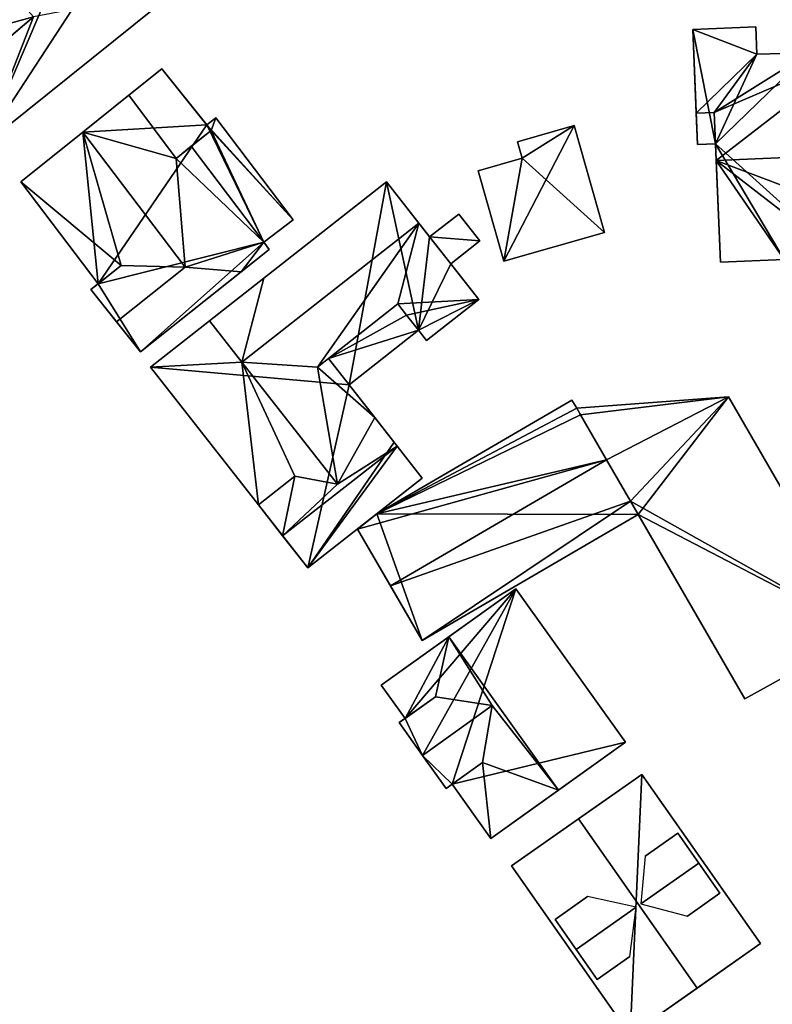
# Model space of a CAD drawing. Extents: x 518966 to 519831, y 6163099 to 6164065.
# Drawn here: x 519466 to 519512, y 6163239 to 6163299 of the extents above; entities that cross this region are included whole.
import ezdxf

# ---------------------------------------------------------------- set-up
doc = ezdxf.new("R2010")
doc.units = 0
doc.header["$MEASUREMENT"] = 0
for name, color, linetype in [('BASIC_ROOF', 14, 'Continuous'), ('BASIC_WALL', 252, 'Continuous'), ('footprint_base', 7, 'Continuous')]:
    doc.layers.add(name, color=color, linetype=linetype)

msp = doc.modelspace()

# ---------------------------------------------------------------- linework, layer by layer
at = {"layer": 'BASIC_ROOF', "color": 24}
for points in [[(519463.279, 6163303.361, 58.335), (519463.071, 6163298.474, 61.465), (519466.736, 6163299.475, 58.208), (519463.279, 6163303.361, 58.335)], [(519463.621, 6163291.597, 57.777), (519475.546, 6163301.178, 57.737), (519466.736, 6163299.475, 58.208), (519463.621, 6163291.597, 57.777)], [(519463.621, 6163291.597, 57.777), (519466.736, 6163299.475, 58.208), (519461.469, 6163295.028, 58.208), (519463.621, 6163291.597, 57.777)], [(519463.071, 6163298.474, 61.465), (519464.103, 6163297.252, 61.465), (519466.736, 6163299.475, 58.208), (519463.071, 6163298.474, 61.465)], [(519510.976, 6163297.2, 60.197), (519510.905, 6163298.87, 59.178), (519507.05, 6163298.708, 59.178), (519510.976, 6163297.2, 60.197)], [(519510.976, 6163297.2, 60.197), (519507.05, 6163298.708, 59.178), (519507.266, 6163293.58, 62.307), (519510.976, 6163297.2, 60.197)], [(519510.976, 6163297.2, 60.197), (519507.266, 6163293.58, 62.307), (519508.361, 6163293.626, 62.307), (519510.976, 6163297.2, 60.197)], [(519508.361, 6163293.626, 62.307), (519508.485, 6163290.692, 64.099), (519517.191, 6163297.423, 60.221), (519508.361, 6163293.626, 62.307)], [(519508.361, 6163293.626, 62.307), (519517.191, 6163297.423, 60.221), (519514.187, 6163297.276, 60.233), (519508.361, 6163293.626, 62.307)], [(519514.187, 6163297.276, 60.233), (519510.976, 6163297.2, 60.197), (519508.361, 6163293.626, 62.307), (519514.187, 6163297.276, 60.233)], [(519508.485, 6163290.692, 64.099), (519523.278, 6163291.315, 64.099), (519517.191, 6163297.423, 60.221), (519508.485, 6163290.692, 64.099)], [(519474.571, 6163296.297, 57.971), (519472.565, 6163294.686, 58.361), (519475.452, 6163290.823, 58.383), (519477.589, 6163292.537, 57.967)], [(519475.452, 6163290.823, 58.383), (519472.565, 6163294.686, 58.361), (519469.751, 6163292.427, 61.37), (519475.452, 6163290.823, 58.383)], [(519507.347, 6163291.662, 60.324), (519508.442, 6163291.708, 60.324), (519508.361, 6163293.626, 62.307), (519507.266, 6163293.58, 62.307)], [(519477.888, 6163293.3, 57.57), (519477.321, 6163292.871, 57.516), (519477.589, 6163292.537, 57.517), (519477.888, 6163293.3, 57.57)], [(519482.606, 6163287.059, 57.57), (519477.888, 6163293.3, 57.57), (519477.589, 6163292.537, 57.517), (519482.606, 6163287.059, 57.57)], [(519495.502, 6163284.541, 58.548), (519501.662, 6163286.29, 59.096), (519499.789, 6163292.826, 59.096), (519495.502, 6163284.541, 58.548)], [(519496.624, 6163290.843, 58.789), (519495.502, 6163284.541, 58.548), (519499.789, 6163292.826, 59.096), (519496.624, 6163290.843, 58.789)], [(519499.789, 6163292.826, 59.096), (519496.339, 6163291.837, 58.789), (519496.624, 6163290.843, 58.789), (519499.789, 6163292.826, 59.096)], [(519472.087, 6163284.271, 59.232), (519469.751, 6163292.427, 61.37), (519465.953, 6163289.39, 57.967), (519472.087, 6163284.271, 59.232)], [(519472.087, 6163284.271, 59.232), (519475.995, 6163284.167, 61.37), (519469.751, 6163292.427, 61.37), (519472.087, 6163284.271, 59.232)], [(519475.452, 6163290.823, 58.383), (519469.751, 6163292.427, 61.37), (519475.995, 6163284.167, 61.37), (519475.452, 6163290.823, 58.383)], [(519477.589, 6163292.537, 57.517), (519476.373, 6163291.562, 57.398), (519480.806, 6163285.699, 57.398), (519477.589, 6163292.537, 57.517)], [(519480.806, 6163285.699, 57.398), (519482.606, 6163287.059, 57.57), (519477.589, 6163292.537, 57.517), (519480.806, 6163285.699, 57.398)], [(519480.806, 6163285.699, 57.398), (519476.373, 6163291.562, 57.398), (519475.452, 6163290.823, 58.383), (519480.806, 6163285.699, 57.398)], [(519523.316, 6163285.085, 60.324), (519523.278, 6163291.315, 64.099), (519508.485, 6163290.692, 64.099), (519523.316, 6163285.085, 60.324)], [(519480.806, 6163285.699, 57.398), (519475.452, 6163290.823, 58.383), (519475.995, 6163284.167, 61.37), (519480.806, 6163285.699, 57.398)], [(519496.624, 6163290.843, 58.789), (519493.918, 6163290.067, 58.548), (519495.502, 6163284.541, 58.548), (519496.624, 6163290.843, 58.789)], [(519516.128, 6163284.783, 60.324), (519523.316, 6163285.085, 60.324), (519508.485, 6163290.692, 64.099), (519516.128, 6163284.783, 60.324)], [(519512.636, 6163284.635, 60.324), (519516.128, 6163284.783, 60.324), (519508.485, 6163290.692, 64.099), (519512.636, 6163284.635, 60.324)], [(519508.747, 6163284.472, 60.324), (519512.636, 6163284.635, 60.324), (519508.485, 6163290.692, 64.099), (519508.747, 6163284.472, 60.324)], [(519470.674, 6163283.145, 57.967), (519472.087, 6163284.271, 59.232), (519465.953, 6163289.39, 57.967), (519470.674, 6163283.145, 57.967)], [(519488.317, 6163289.383, 58.75), (519480.818, 6163283.492, 58.75), (519479.475, 6163278.368, 60.049), (519490.294, 6163286.867, 60.049)], [(519490.959, 6163286.02, 58.837), (519492.245, 6163284.383, 58.837), (519494.025, 6163285.781, 58.637), (519492.739, 6163287.418, 58.637)], [(519490.294, 6163286.867, 60.049), (519479.475, 6163278.368, 60.049), (519484.098, 6163278.05, 58.988), (519490.294, 6163286.867, 60.049)], [(519490.294, 6163286.867, 60.049), (519484.098, 6163278.05, 58.988), (519489.005, 6163281.925, 58.993), (519490.294, 6163286.867, 60.049)], [(519493.963, 6163282.196, 58.02), (519490.294, 6163286.867, 60.049), (519489.005, 6163281.925, 58.993), (519493.963, 6163282.196, 58.02)], [(519480.806, 6163285.699, 57.398), (519475.995, 6163284.167, 61.37), (519479.424, 6163283.881, 59.232), (519480.806, 6163285.699, 57.398)], [(519479.424, 6163283.881, 59.232), (519481.144, 6163285.251, 57.398), (519480.806, 6163285.699, 57.398), (519479.424, 6163283.881, 59.232)], [(519470.238, 6163282.798, 59.232), (519471.805, 6163280.83, 61.37), (519475.995, 6163284.167, 61.37), (519472.087, 6163284.271, 59.232)], [(519471.805, 6163280.83, 61.37), (519473.276, 6163278.984, 59.232), (519479.424, 6163283.881, 59.232), (519475.995, 6163284.167, 61.37)], [(519479.475, 6163278.368, 60.049), (519480.818, 6163283.492, 58.75), (519477.502, 6163280.887, 60.049), (519479.475, 6163278.368, 60.049)], [(519484.778, 6163278.587, 58.721), (519489.551, 6163281.233, 58.692), (519489.005, 6163281.925, 58.692), (519484.778, 6163278.587, 58.721)], [(519493.963, 6163282.196, 58.02), (519489.005, 6163281.925, 58.993), (519489.551, 6163281.233, 58.692), (519493.963, 6163282.196, 58.02)], [(519493.963, 6163282.196, 58.02), (519489.551, 6163281.233, 58.692), (519490.269, 6163280.324, 58.297), (519493.963, 6163282.196, 58.02)], [(519490.269, 6163280.324, 58.297), (519490.771, 6163279.689, 58.02), (519493.963, 6163282.196, 58.02), (519490.269, 6163280.324, 58.297)], [(519479.475, 6163278.368, 60.049), (519477.502, 6163280.887, 60.049), (519473.888, 6163278.048, 56.181), (519479.475, 6163278.368, 60.049)], [(519484.778, 6163278.587, 58.721), (519490.269, 6163280.324, 58.692), (519489.551, 6163281.233, 58.692), (519484.778, 6163278.587, 58.721)], [(519484.778, 6163278.587, 58.721), (519486.035, 6163276.982, 58.721), (519490.269, 6163280.324, 58.692), (519484.778, 6163278.587, 58.721)], [(519479.475, 6163278.368, 60.049), (519473.888, 6163278.048, 56.181), (519480.481, 6163269.628, 56.181), (519479.475, 6163278.368, 60.049)], [(519484.098, 6163278.05, 58.988), (519479.475, 6163278.368, 60.049), (519485.318, 6163270.905, 60.049), (519484.098, 6163278.05, 58.988)], [(519482.721, 6163271.385, 58.577), (519485.318, 6163270.905, 60.049), (519479.475, 6163278.368, 60.049), (519482.721, 6163271.385, 58.577)], [(519482.721, 6163271.385, 58.577), (519479.475, 6163278.368, 60.049), (519480.481, 6163269.628, 56.181), (519482.721, 6163271.385, 58.577)], [(519484.778, 6163278.587, 58.721), (519484.098, 6163278.05, 58.988), (519487.608, 6163274.973, 58.721), (519484.778, 6163278.587, 58.721)], [(519484.098, 6163278.05, 58.988), (519485.318, 6163270.905, 60.049), (519487.608, 6163274.973, 58.721), (519484.098, 6163278.05, 58.988)], [(519499.955, 6163275.545, 56.797), (519499.666, 6163276.044, 56.288), (519487.719, 6163269.084, 56.288), (519499.955, 6163275.545, 56.797)], [(519509.237, 6163276.239, 56.446), (519499.955, 6163275.545, 57.205), (519500.186, 6163275.145, 57.205), (519509.237, 6163276.239, 56.446)], [(519509.237, 6163276.239, 56.446), (519500.186, 6163275.145, 57.205), (519501.781, 6163272.387, 57.205), (519509.237, 6163276.239, 56.446)], [(519509.237, 6163276.239, 56.446), (519501.781, 6163272.387, 57.205), (519503.239, 6163269.867, 57.205), (519509.237, 6163276.239, 56.446)], [(519517.572, 6163261.829, 56.446), (519509.237, 6163276.239, 56.446), (519503.239, 6163269.867, 57.205), (519517.572, 6163261.829, 56.446)], [(519487.719, 6163269.084, 56.288), (519500.186, 6163275.145, 57.205), (519499.955, 6163275.545, 56.797), (519487.719, 6163269.084, 56.288)], [(519488.973, 6163273.23, 60.367), (519487.608, 6163274.973, 58.721), (519485.318, 6163270.905, 60.049), (519488.973, 6163273.23, 60.367)], [(519487.719, 6163269.084, 56.288), (519501.781, 6163272.387, 60.02), (519500.186, 6163275.145, 57.205), (519487.719, 6163269.084, 56.288)], [(519481.966, 6163267.732, 60.367), (519488.973, 6163273.23, 60.367), (519485.318, 6163270.905, 60.049), (519481.966, 6163267.732, 60.367)], [(519481.966, 6163267.732, 60.367), (519483.5, 6163265.774, 58.577), (519490.507, 6163271.271, 58.577), (519488.973, 6163273.23, 60.367)], [(519486.537, 6163268.157, 56.47), (519488.56, 6163264.685, 60.02), (519501.781, 6163272.387, 60.02), (519486.537, 6163268.157, 56.47)], [(519487.719, 6163269.084, 56.288), (519486.537, 6163268.157, 56.47), (519501.781, 6163272.387, 60.02), (519487.719, 6163269.084, 56.288)], [(519503.239, 6163269.867, 57.205), (519501.781, 6163272.387, 60.02), (519488.56, 6163264.685, 60.02), (519503.239, 6163269.867, 57.205)], [(519482.721, 6163271.385, 58.577), (519480.481, 6163269.628, 58.577), (519481.966, 6163267.732, 60.367), (519482.721, 6163271.385, 58.577)], [(519481.966, 6163267.732, 60.367), (519485.318, 6163270.905, 60.049), (519482.721, 6163271.385, 58.577), (519481.966, 6163267.732, 60.367)], [(519503.239, 6163269.867, 57.205), (519488.56, 6163264.685, 60.02), (519490.503, 6163261.35, 56.288), (519503.239, 6163269.867, 57.205)], [(519490.503, 6163261.35, 56.288), (519503.714, 6163269.046, 56.288), (519503.239, 6163269.867, 57.205), (519490.503, 6163261.35, 56.288)], [(519503.239, 6163269.867, 57.205), (519510.24, 6163257.763, 57.205), (519517.572, 6163261.829, 56.446), (519503.239, 6163269.867, 57.205)], [(519492.129, 6163261.566, 60.988), (519498.838, 6163252.187, 60.988), (519502.936, 6163255.119, 55.588), (519496.227, 6163264.498, 55.588)], [(519492.129, 6163261.566, 60.988), (519487.998, 6163258.611, 55.588), (519489.453, 6163256.577, 55.588), (519492.129, 6163261.566, 60.988)], [(519492.129, 6163261.566, 60.988), (519489.453, 6163256.577, 55.588), (519491.308, 6163257.904, 58.013), (519492.129, 6163261.566, 60.988)], [(519492.129, 6163261.566, 60.988), (519491.308, 6163257.904, 58.013), (519494.793, 6163257.358, 60.688), (519492.129, 6163261.566, 60.988)], [(519498.838, 6163252.187, 60.988), (519492.129, 6163261.566, 60.988), (519494.793, 6163257.358, 60.688), (519498.838, 6163252.187, 60.988)], [(519489.091, 6163256.319, 58.013), (519490.53, 6163254.308, 60.688), (519494.793, 6163257.358, 60.688), (519491.308, 6163257.904, 58.013)], [(519491.968, 6163252.298, 58.013), (519494.184, 6163253.884, 58.013), (519494.793, 6163257.358, 60.688), (519490.53, 6163254.308, 60.688)], [(519498.838, 6163252.187, 60.988), (519494.793, 6163257.358, 60.688), (519494.184, 6163253.884, 58.013), (519498.838, 6163252.187, 60.988)], [(519494.184, 6163253.884, 58.013), (519492.329, 6163252.557, 55.588), (519494.707, 6163249.232, 55.588), (519494.184, 6163253.884, 58.013)], [(519494.707, 6163249.232, 55.588), (519498.838, 6163252.187, 60.988), (519494.184, 6163253.884, 58.013), (519494.707, 6163249.232, 55.588)], [(519500.061, 6163250.432, 59.513), (519507.324, 6163240.082, 59.513), (519511.204, 6163242.805, 55.213), (519503.94, 6163253.155, 55.213)], [(519495.967, 6163247.559, 55.213), (519503.23, 6163237.209, 55.213), (519507.324, 6163240.082, 59.513), (519500.061, 6163250.432, 59.513)], [(519504.147, 6163248.159, 57.663), (519503.878, 6163245.233, 59.388), (519507.42, 6163247.719, 59.388), (519506.133, 6163249.553, 57.663)], [(519506.722, 6163244.491, 57.663), (519508.707, 6163245.884, 57.663), (519507.42, 6163247.719, 59.388), (519503.878, 6163245.233, 59.388)], [(519498.63, 6163244.288, 57.563), (519499.917, 6163242.454, 59.338), (519503.598, 6163245.037, 59.338), (519500.622, 6163245.685, 57.563)], [(519501.204, 6163240.619, 57.563), (519503.196, 6163242.017, 57.563), (519503.598, 6163245.037, 59.338), (519499.917, 6163242.454, 59.338)]]:
    msp.add_3dface(points, dxfattribs=at)
at = {"layer": 'BASIC_WALL', "color": 252}
for points in [[(519475.546, 6163301.178, 57.737), (519463.621, 6163291.597, 54.02), (519489.401, 6163312.309, 54.02), (519475.546, 6163301.178, 57.737)], [(519475.546, 6163301.178, 57.737), (519463.621, 6163291.597, 57.777), (519463.621, 6163291.597, 54.02), (519475.546, 6163301.178, 57.737)], [(519461.469, 6163295.028, 58.208), (519466.736, 6163299.475, 58.208), (519464.103, 6163297.252, 61.465), (519461.469, 6163295.028, 58.208)], [(519510.905, 6163298.87, 56.66), (519507.05, 6163298.708, 56.66), (519507.05, 6163298.708, 59.178), (519510.905, 6163298.87, 59.178)], [(519510.976, 6163297.2, 56.66), (519510.905, 6163298.87, 56.66), (519510.905, 6163298.87, 59.178), (519510.976, 6163297.2, 60.197)], [(519507.05, 6163298.708, 59.178), (519507.05, 6163298.708, 56.66), (519507.347, 6163291.662, 56.66), (519507.05, 6163298.708, 59.178)], [(519507.266, 6163293.58, 62.307), (519507.05, 6163298.708, 59.178), (519507.347, 6163291.662, 56.66), (519507.266, 6163293.58, 62.307)], [(519514.187, 6163297.276, 56.66), (519510.976, 6163297.2, 56.66), (519510.976, 6163297.2, 60.197), (519514.187, 6163297.276, 60.233)], [(519474.571, 6163296.297, 53.37), (519469.751, 6163292.427, 53.37), (519472.565, 6163294.686, 58.361), (519474.571, 6163296.297, 53.37)], [(519474.571, 6163296.297, 53.37), (519472.565, 6163294.686, 58.361), (519474.571, 6163296.297, 57.971), (519474.571, 6163296.297, 53.37)], [(519474.571, 6163296.297, 53.37), (519474.571, 6163296.297, 57.971), (519477.589, 6163292.537, 57.967), (519474.571, 6163296.297, 53.37)], [(519477.321, 6163292.871, 57.516), (519477.321, 6163292.871, 53.37), (519474.571, 6163296.297, 53.37), (519477.321, 6163292.871, 57.516)], [(519477.321, 6163292.871, 57.516), (519474.571, 6163296.297, 53.37), (519477.589, 6163292.537, 57.967), (519477.321, 6163292.871, 57.516)], [(519469.751, 6163292.427, 53.37), (519469.751, 6163292.427, 61.37), (519472.565, 6163294.686, 58.361), (519469.751, 6163292.427, 53.37)], [(519507.347, 6163291.662, 56.66), (519507.347, 6163291.662, 60.324), (519507.266, 6163293.58, 62.307), (519507.347, 6163291.662, 56.66)], [(519508.485, 6163290.692, 64.099), (519508.361, 6163293.626, 62.307), (519508.442, 6163291.708, 60.324), (519508.485, 6163290.692, 64.099)], [(519477.888, 6163293.3, 53.37), (519477.321, 6163292.871, 53.37), (519477.321, 6163292.871, 57.516), (519477.888, 6163293.3, 57.57)], [(519477.589, 6163292.537, 57.967), (519477.589, 6163292.537, 57.517), (519477.321, 6163292.871, 57.516), (519477.589, 6163292.537, 57.967)], [(519482.606, 6163287.059, 53.37), (519477.888, 6163293.3, 53.37), (519477.888, 6163293.3, 57.57), (519482.606, 6163287.059, 57.57)], [(519499.789, 6163292.826, 54.43), (519496.339, 6163291.837, 54.43), (519496.339, 6163291.837, 58.789), (519499.789, 6163292.826, 59.096)], [(519501.662, 6163286.29, 54.43), (519499.789, 6163292.826, 54.43), (519499.789, 6163292.826, 59.096), (519501.662, 6163286.29, 59.096)], [(519469.751, 6163292.427, 53.37), (519465.953, 6163289.39, 53.37), (519465.953, 6163289.39, 57.967), (519469.751, 6163292.427, 61.37)], [(519475.452, 6163290.823, 58.383), (519476.373, 6163291.562, 57.398), (519477.589, 6163292.537, 57.517), (519477.589, 6163292.537, 57.967)], [(519496.339, 6163291.837, 54.43), (519496.624, 6163290.843, 54.43), (519496.624, 6163290.843, 58.789), (519496.339, 6163291.837, 58.789)], [(519507.347, 6163291.662, 56.66), (519508.442, 6163291.708, 56.66), (519508.442, 6163291.708, 60.324), (519507.347, 6163291.662, 60.324)], [(519508.747, 6163284.472, 60.324), (519508.485, 6163290.692, 64.099), (519508.442, 6163291.708, 60.324), (519508.747, 6163284.472, 60.324)], [(519508.747, 6163284.472, 60.324), (519508.442, 6163291.708, 60.324), (519508.442, 6163291.708, 56.66), (519508.747, 6163284.472, 60.324)], [(519508.442, 6163291.708, 56.66), (519508.747, 6163284.472, 56.66), (519508.747, 6163284.472, 60.324), (519508.442, 6163291.708, 56.66)], [(519496.624, 6163290.843, 54.43), (519493.918, 6163290.067, 54.43), (519493.918, 6163290.067, 58.548), (519496.624, 6163290.843, 58.789)], [(519493.918, 6163290.067, 54.43), (519495.502, 6163284.541, 54.43), (519495.502, 6163284.541, 58.548), (519493.918, 6163290.067, 58.548)], [(519465.953, 6163289.39, 53.37), (519470.674, 6163283.145, 53.37), (519470.674, 6163283.145, 57.967), (519465.953, 6163289.39, 57.967)], [(519488.317, 6163289.383, 58.75), (519488.317, 6163289.383, 52.58), (519473.888, 6163278.048, 52.58), (519488.317, 6163289.383, 58.75)], [(519480.818, 6163283.492, 58.75), (519488.317, 6163289.383, 58.75), (519473.888, 6163278.048, 52.58), (519480.818, 6163283.492, 58.75)], [(519490.959, 6163286.02, 52.58), (519488.317, 6163289.383, 52.58), (519488.317, 6163289.383, 58.75), (519490.959, 6163286.02, 52.58)], [(519490.959, 6163286.02, 58.837), (519490.959, 6163286.02, 52.58), (519488.317, 6163289.383, 58.75), (519490.959, 6163286.02, 58.837)], [(519490.959, 6163286.02, 58.837), (519488.317, 6163289.383, 58.75), (519490.294, 6163286.867, 60.049), (519490.959, 6163286.02, 58.837)], [(519492.739, 6163287.418, 52.58), (519490.959, 6163286.02, 52.58), (519490.959, 6163286.02, 58.837), (519492.739, 6163287.418, 58.637)], [(519494.025, 6163285.781, 52.58), (519492.739, 6163287.418, 52.58), (519492.739, 6163287.418, 58.637), (519494.025, 6163285.781, 58.637)], [(519480.806, 6163285.699, 53.37), (519482.606, 6163287.059, 53.37), (519482.606, 6163287.059, 57.57), (519480.806, 6163285.699, 57.398)], [(519490.294, 6163286.867, 60.049), (519493.963, 6163282.196, 58.02), (519492.245, 6163284.383, 58.837), (519490.294, 6163286.867, 60.049)], [(519490.294, 6163286.867, 60.049), (519492.245, 6163284.383, 58.837), (519490.959, 6163286.02, 58.837), (519490.294, 6163286.867, 60.049)], [(519495.502, 6163284.541, 54.43), (519501.662, 6163286.29, 54.43), (519501.662, 6163286.29, 59.096), (519495.502, 6163284.541, 58.548)], [(519481.144, 6163285.251, 53.37), (519480.806, 6163285.699, 53.37), (519480.806, 6163285.699, 57.398), (519481.144, 6163285.251, 57.398)], [(519492.245, 6163284.383, 52.58), (519494.025, 6163285.781, 52.58), (519494.025, 6163285.781, 58.637), (519492.245, 6163284.383, 58.837)], [(519473.276, 6163278.984, 59.232), (519473.276, 6163278.984, 53.37), (519481.144, 6163285.251, 53.37), (519473.276, 6163278.984, 59.232)], [(519479.424, 6163283.881, 59.232), (519473.276, 6163278.984, 59.232), (519481.144, 6163285.251, 53.37), (519479.424, 6163283.881, 59.232)], [(519481.144, 6163285.251, 53.37), (519481.144, 6163285.251, 57.398), (519479.424, 6163283.881, 59.232), (519481.144, 6163285.251, 53.37)], [(519493.963, 6163282.196, 58.02), (519493.963, 6163282.196, 52.58), (519492.245, 6163284.383, 52.58), (519493.963, 6163282.196, 58.02)], [(519493.963, 6163282.196, 58.02), (519492.245, 6163284.383, 52.58), (519492.245, 6163284.383, 58.837), (519493.963, 6163282.196, 58.02)], [(519508.747, 6163284.472, 56.66), (519512.636, 6163284.635, 56.66), (519512.636, 6163284.635, 60.324), (519508.747, 6163284.472, 60.324)], [(519470.238, 6163282.798, 59.232), (519472.087, 6163284.271, 59.232), (519470.674, 6163283.145, 57.967), (519470.238, 6163282.798, 59.232)], [(519470.238, 6163282.798, 53.37), (519470.238, 6163282.798, 59.232), (519470.674, 6163283.145, 57.967), (519470.238, 6163282.798, 53.37)], [(519470.674, 6163283.145, 53.37), (519470.238, 6163282.798, 53.37), (519470.674, 6163283.145, 57.967), (519470.674, 6163283.145, 53.37)], [(519477.502, 6163280.887, 60.049), (519480.818, 6163283.492, 58.75), (519473.888, 6163278.048, 52.58), (519477.502, 6163280.887, 60.049)], [(519470.238, 6163282.798, 59.232), (519470.238, 6163282.798, 53.37), (519473.276, 6163278.984, 53.37), (519470.238, 6163282.798, 59.232)], [(519470.238, 6163282.798, 59.232), (519473.276, 6163278.984, 53.37), (519473.276, 6163278.984, 59.232), (519470.238, 6163282.798, 59.232)], [(519473.276, 6163278.984, 59.232), (519471.805, 6163280.83, 61.37), (519470.238, 6163282.798, 59.232), (519473.276, 6163278.984, 59.232)], [(519484.098, 6163278.05, 58.988), (519484.778, 6163278.587, 58.721), (519489.005, 6163281.925, 58.692), (519489.005, 6163281.925, 58.993)], [(519489.005, 6163281.925, 58.692), (519489.551, 6163281.233, 58.692), (519489.005, 6163281.925, 58.993), (519489.005, 6163281.925, 58.692)], [(519490.771, 6163279.689, 52.58), (519493.963, 6163282.196, 52.58), (519493.963, 6163282.196, 58.02), (519490.771, 6163279.689, 58.02)], [(519473.888, 6163278.048, 52.58), (519473.888, 6163278.048, 56.181), (519477.502, 6163280.887, 60.049), (519473.888, 6163278.048, 52.58)], [(519490.269, 6163280.324, 58.297), (519489.551, 6163281.233, 58.692), (519490.269, 6163280.324, 58.692), (519490.269, 6163280.324, 58.297)], [(519490.269, 6163280.324, 58.692), (519486.035, 6163276.982, 58.721), (519486.035, 6163276.982, 52.58), (519490.269, 6163280.324, 58.692)], [(519490.269, 6163280.324, 58.297), (519490.269, 6163280.324, 58.692), (519486.035, 6163276.982, 52.58), (519490.269, 6163280.324, 58.297)], [(519486.035, 6163276.982, 52.58), (519490.269, 6163280.324, 52.58), (519490.269, 6163280.324, 58.297), (519486.035, 6163276.982, 52.58)], [(519490.269, 6163280.324, 52.58), (519490.771, 6163279.689, 52.58), (519490.771, 6163279.689, 58.02), (519490.269, 6163280.324, 58.297)], [(519480.481, 6163269.628, 56.181), (519473.888, 6163278.048, 56.181), (519473.888, 6163278.048, 52.58), (519480.481, 6163269.628, 56.181)], [(519480.481, 6163269.628, 56.181), (519473.888, 6163278.048, 52.58), (519483.5, 6163265.774, 52.58), (519480.481, 6163269.628, 56.181)], [(519487.608, 6163274.973, 58.721), (519488.973, 6163273.23, 52.58), (519486.035, 6163276.982, 52.58), (519487.608, 6163274.973, 58.721)], [(519486.035, 6163276.982, 52.58), (519486.035, 6163276.982, 58.721), (519487.608, 6163274.973, 58.721), (519486.035, 6163276.982, 52.58)], [(519499.666, 6163276.044, 52.16), (519487.719, 6163269.084, 52.16), (519487.719, 6163269.084, 56.288), (519499.666, 6163276.044, 56.288)], [(519499.955, 6163275.545, 52.16), (519499.666, 6163276.044, 52.16), (519499.666, 6163276.044, 56.288), (519499.955, 6163275.545, 56.797)], [(519499.955, 6163275.545, 56.797), (519499.955, 6163275.545, 57.205), (519509.237, 6163276.239, 56.446), (519499.955, 6163275.545, 56.797)], [(519499.955, 6163275.545, 52.16), (519499.955, 6163275.545, 56.797), (519509.237, 6163276.239, 56.446), (519499.955, 6163275.545, 52.16)], [(519509.237, 6163276.239, 52.16), (519499.955, 6163275.545, 52.16), (519509.237, 6163276.239, 56.446), (519509.237, 6163276.239, 52.16)], [(519517.572, 6163261.829, 52.16), (519509.237, 6163276.239, 52.16), (519509.237, 6163276.239, 56.446), (519517.572, 6163261.829, 56.446)], [(519499.955, 6163275.545, 56.797), (519500.186, 6163275.145, 57.205), (519499.955, 6163275.545, 57.205), (519499.955, 6163275.545, 56.797)], [(519487.608, 6163274.973, 58.721), (519488.973, 6163273.23, 60.367), (519488.973, 6163273.23, 52.58), (519487.608, 6163274.973, 58.721)], [(519501.781, 6163272.387, 57.205), (519500.186, 6163275.145, 57.205), (519501.781, 6163272.387, 60.02), (519501.781, 6163272.387, 57.205)], [(519490.507, 6163271.271, 52.58), (519488.973, 6163273.23, 52.58), (519488.973, 6163273.23, 60.367), (519490.507, 6163271.271, 58.577)], [(519503.239, 6163269.867, 57.205), (519501.781, 6163272.387, 57.205), (519501.781, 6163272.387, 60.02), (519503.239, 6163269.867, 57.205)], [(519482.721, 6163271.385, 58.577), (519480.481, 6163269.628, 56.181), (519480.481, 6163269.628, 58.577), (519482.721, 6163271.385, 58.577)], [(519483.5, 6163265.774, 52.58), (519490.507, 6163271.271, 52.58), (519490.507, 6163271.271, 58.577), (519483.5, 6163265.774, 58.577)], [(519510.24, 6163257.763, 57.205), (519503.239, 6163269.867, 57.205), (519503.714, 6163269.046, 56.288), (519510.24, 6163257.763, 57.205)], [(519480.481, 6163269.628, 56.181), (519483.5, 6163265.774, 52.58), (519483.5, 6163265.774, 58.577), (519480.481, 6163269.628, 56.181)], [(519480.481, 6163269.628, 56.181), (519483.5, 6163265.774, 58.577), (519481.966, 6163267.732, 60.367), (519480.481, 6163269.628, 56.181)], [(519481.966, 6163267.732, 60.367), (519480.481, 6163269.628, 58.577), (519480.481, 6163269.628, 56.181), (519481.966, 6163267.732, 60.367)], [(519487.719, 6163269.084, 52.16), (519486.537, 6163268.157, 52.16), (519486.537, 6163268.157, 56.47), (519487.719, 6163269.084, 56.288)], [(519490.503, 6163261.35, 52.16), (519503.714, 6163269.046, 52.16), (519503.714, 6163269.046, 56.288), (519490.503, 6163261.35, 56.288)], [(519510.24, 6163257.763, 52.16), (519510.24, 6163257.763, 57.205), (519503.714, 6163269.046, 56.288), (519510.24, 6163257.763, 52.16)], [(519503.714, 6163269.046, 52.16), (519510.24, 6163257.763, 52.16), (519503.714, 6163269.046, 56.288), (519503.714, 6163269.046, 52.16)], [(519486.537, 6163268.157, 52.16), (519490.503, 6163261.35, 52.16), (519490.503, 6163261.35, 56.288), (519486.537, 6163268.157, 52.16)], [(519486.537, 6163268.157, 56.47), (519486.537, 6163268.157, 52.16), (519490.503, 6163261.35, 56.288), (519486.537, 6163268.157, 56.47)], [(519490.503, 6163261.35, 56.288), (519488.56, 6163264.685, 60.02), (519486.537, 6163268.157, 56.47), (519490.503, 6163261.35, 56.288)], [(519487.998, 6163258.611, 55.588), (519492.129, 6163261.566, 60.988), (519496.227, 6163264.498, 55.588), (519487.998, 6163258.611, 55.588)], [(519487.998, 6163258.611, 51.79), (519487.998, 6163258.611, 55.588), (519496.227, 6163264.498, 55.588), (519487.998, 6163258.611, 51.79)], [(519496.227, 6163264.498, 51.79), (519487.998, 6163258.611, 51.79), (519496.227, 6163264.498, 55.588), (519496.227, 6163264.498, 51.79)], [(519502.936, 6163255.119, 51.79), (519496.227, 6163264.498, 51.79), (519496.227, 6163264.498, 55.588), (519502.936, 6163255.119, 55.588)], [(519510.24, 6163257.763, 52.16), (519517.572, 6163261.829, 52.16), (519517.572, 6163261.829, 56.446), (519510.24, 6163257.763, 57.205)], [(519487.998, 6163258.611, 51.79), (519489.453, 6163256.577, 51.79), (519489.453, 6163256.577, 55.588), (519487.998, 6163258.611, 55.588)], [(519489.091, 6163256.319, 58.013), (519491.308, 6163257.904, 58.013), (519489.453, 6163256.577, 55.588), (519489.091, 6163256.319, 58.013)], [(519489.091, 6163256.319, 51.79), (519489.091, 6163256.319, 58.013), (519489.453, 6163256.577, 55.588), (519489.091, 6163256.319, 51.79)], [(519489.453, 6163256.577, 51.79), (519489.091, 6163256.319, 51.79), (519489.453, 6163256.577, 55.588), (519489.453, 6163256.577, 51.79)], [(519489.091, 6163256.319, 51.79), (519490.53, 6163254.308, 51.79), (519490.53, 6163254.308, 60.688), (519489.091, 6163256.319, 58.013)], [(519502.936, 6163255.119, 55.588), (519498.838, 6163252.187, 60.988), (519494.707, 6163249.232, 55.588), (519502.936, 6163255.119, 55.588)], [(519502.936, 6163255.119, 55.588), (519494.707, 6163249.232, 55.588), (519494.707, 6163249.232, 51.79), (519502.936, 6163255.119, 55.588)], [(519494.707, 6163249.232, 51.79), (519502.936, 6163255.119, 51.79), (519502.936, 6163255.119, 55.588), (519494.707, 6163249.232, 51.79)], [(519490.53, 6163254.308, 51.79), (519491.968, 6163252.298, 51.79), (519491.968, 6163252.298, 58.013), (519490.53, 6163254.308, 60.688)], [(519492.329, 6163252.557, 55.588), (519494.184, 6163253.884, 58.013), (519491.968, 6163252.298, 58.013), (519492.329, 6163252.557, 55.588)], [(519503.94, 6163253.155, 55.213), (519503.94, 6163253.155, 51.3), (519495.967, 6163247.559, 51.3), (519503.94, 6163253.155, 55.213)], [(519500.061, 6163250.432, 59.513), (519503.94, 6163253.155, 55.213), (519495.967, 6163247.559, 51.3), (519500.061, 6163250.432, 59.513)], [(519511.204, 6163242.805, 51.3), (519503.94, 6163253.155, 51.3), (519503.94, 6163253.155, 55.213), (519511.204, 6163242.805, 55.213)], [(519492.329, 6163252.557, 55.588), (519491.968, 6163252.298, 58.013), (519491.968, 6163252.298, 51.79), (519492.329, 6163252.557, 55.588)], [(519491.968, 6163252.298, 51.79), (519492.329, 6163252.557, 51.79), (519492.329, 6163252.557, 55.588), (519491.968, 6163252.298, 51.79)], [(519492.329, 6163252.557, 51.79), (519494.707, 6163249.232, 51.79), (519494.707, 6163249.232, 55.588), (519492.329, 6163252.557, 55.588)], [(519495.967, 6163247.559, 51.3), (519495.967, 6163247.559, 55.213), (519500.061, 6163250.432, 59.513), (519495.967, 6163247.559, 51.3)], [(519506.133, 6163249.553, 55.462), (519504.147, 6163248.159, 57.663), (519506.133, 6163249.553, 57.663), (519506.133, 6163249.553, 55.462)], [(519507.42, 6163247.719, 55.462), (519506.133, 6163249.553, 55.462), (519506.133, 6163249.553, 57.663), (519507.42, 6163247.719, 59.388)], [(519495.967, 6163247.559, 51.3), (519503.23, 6163237.209, 51.3), (519503.23, 6163237.209, 55.213), (519495.967, 6163247.559, 55.213)], [(519508.707, 6163245.884, 55.462), (519507.42, 6163247.719, 55.462), (519507.42, 6163247.719, 59.388), (519508.707, 6163245.884, 57.663)], [(519506.722, 6163244.491, 57.663), (519508.707, 6163245.884, 55.462), (519508.707, 6163245.884, 57.663), (519506.722, 6163244.491, 57.663)], [(519500.622, 6163245.685, 57.563), (519498.63, 6163244.288, 55.471), (519498.63, 6163244.288, 57.563), (519500.622, 6163245.685, 57.563)], [(519498.63, 6163244.288, 55.471), (519499.917, 6163242.454, 55.471), (519499.917, 6163242.454, 59.338), (519498.63, 6163244.288, 57.563)], [(519503.23, 6163237.209, 55.213), (519503.23, 6163237.209, 51.3), (519511.204, 6163242.805, 51.3), (519503.23, 6163237.209, 55.213)], [(519507.324, 6163240.082, 59.513), (519503.23, 6163237.209, 55.213), (519511.204, 6163242.805, 51.3), (519507.324, 6163240.082, 59.513)], [(519511.204, 6163242.805, 51.3), (519511.204, 6163242.805, 55.213), (519507.324, 6163240.082, 59.513), (519511.204, 6163242.805, 51.3)], [(519499.917, 6163242.454, 55.471), (519501.204, 6163240.619, 55.471), (519501.204, 6163240.619, 57.563), (519499.917, 6163242.454, 59.338)], [(519501.204, 6163240.619, 55.471), (519503.196, 6163242.017, 57.563), (519501.204, 6163240.619, 57.563), (519501.204, 6163240.619, 55.471)]]:
    msp.add_3dface(points, dxfattribs=at)
at = {"layer": 'footprint_base', "color": 4}
for points in [[(519463.621, 6163291.597, 54.02), (519489.401, 6163312.309, 54.02), (519471.313, 6163303.341, 54.02), (519463.621, 6163291.597, 54.02)], [(519467.17, 6163299.842, 54.02), (519463.832, 6163303.795, 54.02), (519463.621, 6163291.597, 54.02), (519467.17, 6163299.842, 54.02)], [(519471.313, 6163303.341, 54.02), (519467.17, 6163299.842, 54.02), (519463.621, 6163291.597, 54.02), (519471.313, 6163303.341, 54.02)], [(519510.976, 6163297.2, 56.66), (519510.905, 6163298.87, 56.66), (519507.05, 6163298.708, 56.66), (519510.976, 6163297.2, 56.66)], [(519507.05, 6163298.708, 56.66), (519507.347, 6163291.662, 56.66), (519508.442, 6163291.708, 56.66), (519507.05, 6163298.708, 56.66)], [(519510.976, 6163297.2, 56.66), (519507.05, 6163298.708, 56.66), (519508.442, 6163291.708, 56.66), (519510.976, 6163297.2, 56.66)], [(519514.187, 6163297.276, 56.66), (519510.976, 6163297.2, 56.66), (519508.442, 6163291.708, 56.66), (519514.187, 6163297.276, 56.66)], [(519514.187, 6163297.276, 56.66), (519508.442, 6163291.708, 56.66), (519516.128, 6163284.783, 56.66), (519514.187, 6163297.276, 56.66)], [(519477.321, 6163292.871, 53.37), (519474.571, 6163296.297, 53.37), (519469.751, 6163292.427, 53.37), (519477.321, 6163292.871, 53.37)], [(519477.321, 6163292.871, 53.37), (519469.751, 6163292.427, 53.37), (519470.674, 6163283.145, 53.37), (519477.321, 6163292.871, 53.37)], [(519480.806, 6163285.699, 53.37), (519477.321, 6163292.871, 53.37), (519470.674, 6163283.145, 53.37), (519480.806, 6163285.699, 53.37)], [(519482.606, 6163287.059, 53.37), (519477.888, 6163293.3, 53.37), (519477.321, 6163292.871, 53.37), (519482.606, 6163287.059, 53.37)], [(519480.806, 6163285.699, 53.37), (519482.606, 6163287.059, 53.37), (519477.321, 6163292.871, 53.37), (519480.806, 6163285.699, 53.37)], [(519499.789, 6163292.826, 54.43), (519496.339, 6163291.837, 54.43), (519496.624, 6163290.843, 54.43), (519499.789, 6163292.826, 54.43)], [(519501.662, 6163286.29, 54.43), (519499.789, 6163292.826, 54.43), (519496.624, 6163290.843, 54.43), (519501.662, 6163286.29, 54.43)], [(519469.751, 6163292.427, 53.37), (519465.953, 6163289.39, 53.37), (519470.674, 6163283.145, 53.37), (519469.751, 6163292.427, 53.37)], [(519508.442, 6163291.708, 56.66), (519508.747, 6163284.472, 56.66), (519512.636, 6163284.635, 56.66), (519508.442, 6163291.708, 56.66)], [(519508.442, 6163291.708, 56.66), (519512.636, 6163284.635, 56.66), (519516.128, 6163284.783, 56.66), (519508.442, 6163291.708, 56.66)], [(519496.624, 6163290.843, 54.43), (519493.918, 6163290.067, 54.43), (519495.502, 6163284.541, 54.43), (519496.624, 6163290.843, 54.43)], [(519495.502, 6163284.541, 54.43), (519501.662, 6163286.29, 54.43), (519496.624, 6163290.843, 54.43), (519495.502, 6163284.541, 54.43)], [(519488.317, 6163289.383, 52.58), (519473.888, 6163278.048, 52.58), (519486.035, 6163276.982, 52.58), (519488.317, 6163289.383, 52.58)], [(519486.035, 6163276.982, 52.58), (519490.269, 6163280.324, 52.58), (519488.317, 6163289.383, 52.58), (519486.035, 6163276.982, 52.58)], [(519490.959, 6163286.02, 52.58), (519488.317, 6163289.383, 52.58), (519490.269, 6163280.324, 52.58), (519490.959, 6163286.02, 52.58)], [(519494.025, 6163285.781, 52.58), (519492.739, 6163287.418, 52.58), (519490.959, 6163286.02, 52.58), (519494.025, 6163285.781, 52.58)], [(519470.674, 6163283.145, 53.37), (519473.276, 6163278.984, 53.37), (519480.806, 6163285.699, 53.37), (519470.674, 6163283.145, 53.37)], [(519473.276, 6163278.984, 53.37), (519481.144, 6163285.251, 53.37), (519480.806, 6163285.699, 53.37), (519473.276, 6163278.984, 53.37)], [(519490.269, 6163280.324, 52.58), (519492.245, 6163284.383, 52.58), (519490.959, 6163286.02, 52.58), (519490.269, 6163280.324, 52.58)], [(519492.245, 6163284.383, 52.58), (519494.025, 6163285.781, 52.58), (519490.959, 6163286.02, 52.58), (519492.245, 6163284.383, 52.58)], [(519493.963, 6163282.196, 52.58), (519492.245, 6163284.383, 52.58), (519490.269, 6163280.324, 52.58), (519493.963, 6163282.196, 52.58)], [(519470.238, 6163282.798, 53.37), (519473.276, 6163278.984, 53.37), (519470.674, 6163283.145, 53.37), (519470.238, 6163282.798, 53.37)], [(519490.269, 6163280.324, 52.58), (519490.771, 6163279.689, 52.58), (519493.963, 6163282.196, 52.58), (519490.269, 6163280.324, 52.58)], [(519473.888, 6163278.048, 52.58), (519483.5, 6163265.774, 52.58), (519486.035, 6163276.982, 52.58), (519473.888, 6163278.048, 52.58)], [(519488.79, 6163273.463, 52.58), (519486.035, 6163276.982, 52.58), (519483.5, 6163265.774, 52.58), (519488.79, 6163273.463, 52.58)], [(519499.955, 6163275.545, 52.16), (519499.666, 6163276.044, 52.16), (519487.719, 6163269.084, 52.16), (519499.955, 6163275.545, 52.16)], [(519509.237, 6163276.239, 52.16), (519499.955, 6163275.545, 52.16), (519503.714, 6163269.046, 52.16), (519509.237, 6163276.239, 52.16)], [(519517.572, 6163261.829, 52.16), (519509.237, 6163276.239, 52.16), (519503.714, 6163269.046, 52.16), (519517.572, 6163261.829, 52.16)], [(519487.719, 6163269.084, 52.16), (519503.714, 6163269.046, 52.16), (519499.955, 6163275.545, 52.16), (519487.719, 6163269.084, 52.16)], [(519488.973, 6163273.23, 52.58), (519488.79, 6163273.463, 52.58), (519483.5, 6163265.774, 52.58), (519488.973, 6163273.23, 52.58)], [(519483.5, 6163265.774, 52.58), (519490.507, 6163271.271, 52.58), (519488.973, 6163273.23, 52.58), (519483.5, 6163265.774, 52.58)], [(519487.719, 6163269.084, 52.16), (519486.537, 6163268.157, 52.16), (519490.503, 6163261.35, 52.16), (519487.719, 6163269.084, 52.16)], [(519490.503, 6163261.35, 52.16), (519503.714, 6163269.046, 52.16), (519487.719, 6163269.084, 52.16), (519490.503, 6163261.35, 52.16)], [(519503.714, 6163269.046, 52.16), (519510.24, 6163257.763, 52.16), (519517.572, 6163261.829, 52.16), (519503.714, 6163269.046, 52.16)], [(519496.227, 6163264.498, 51.79), (519487.998, 6163258.611, 51.79), (519489.453, 6163256.577, 51.79), (519496.227, 6163264.498, 51.79)], [(519496.227, 6163264.498, 51.79), (519489.453, 6163256.577, 51.79), (519490.53, 6163254.308, 51.79), (519496.227, 6163264.498, 51.79)], [(519490.53, 6163254.308, 51.79), (519492.329, 6163252.557, 51.79), (519496.227, 6163264.498, 51.79), (519490.53, 6163254.308, 51.79)], [(519502.936, 6163255.119, 51.79), (519496.227, 6163264.498, 51.79), (519492.329, 6163252.557, 51.79), (519502.936, 6163255.119, 51.79)], [(519489.453, 6163256.577, 51.79), (519489.091, 6163256.319, 51.79), (519490.53, 6163254.308, 51.79), (519489.453, 6163256.577, 51.79)], [(519492.329, 6163252.557, 51.79), (519494.707, 6163249.232, 51.79), (519502.936, 6163255.119, 51.79), (519492.329, 6163252.557, 51.79)], [(519491.968, 6163252.298, 51.79), (519492.329, 6163252.557, 51.79), (519490.53, 6163254.308, 51.79), (519491.968, 6163252.298, 51.79)], [(519503.94, 6163253.155, 51.3), (519495.967, 6163247.559, 51.3), (519503.23, 6163237.209, 51.3), (519503.94, 6163253.155, 51.3)], [(519511.204, 6163242.805, 51.3), (519503.94, 6163253.155, 51.3), (519503.23, 6163237.209, 51.3), (519511.204, 6163242.805, 51.3)]]:
    msp.add_3dface(points, dxfattribs=at)

doc.saveas('drawing.dxf')
